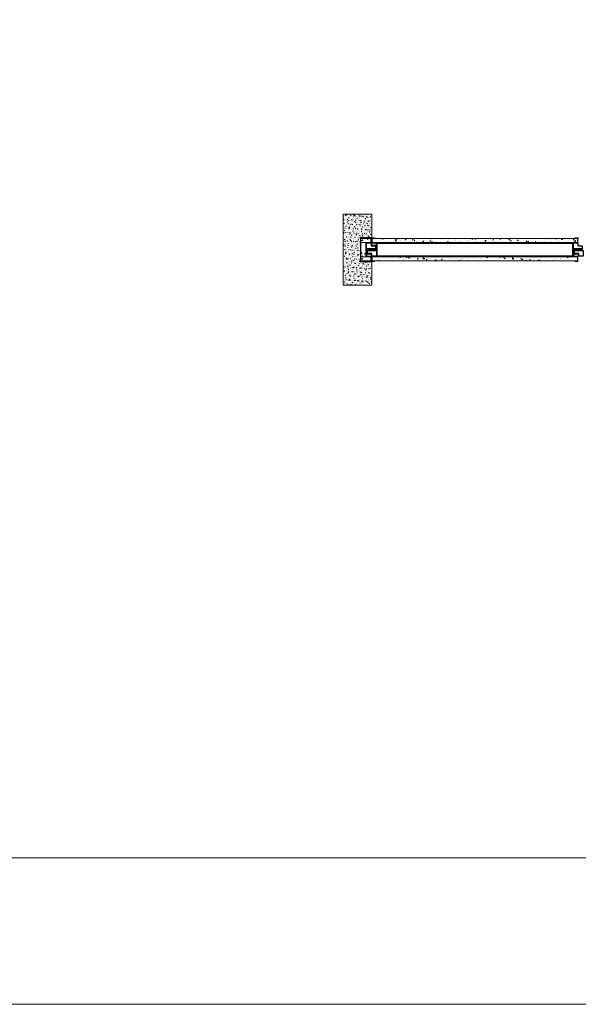
# Model space of a CAD drawing. Units: millimetres. Extents: x 1578 to 50921, y 333 to 49043.
# Drawn here: x 7818 to 10296, y 1753 to 6116 of the extents above; entities that cross this region are included whole.
import ezdxf

# ---------------------------------------------------------------- set-up
doc = ezdxf.new("R2010")
doc.units = ezdxf.units.MM
doc.layers.get('0').update_dxf_attribs({"lineweight": 9})
for name, color, linetype, lineweight in [('000 ALU. KAPAK', 8, 'Continuous', 25), ('000 MDF', 31, 'Continuous', 13), ('3', 31, 'Continuous', 5), ('siyah', 250, 'Continuous', 9)]:
    doc.layers.add(name, color=color, linetype=linetype, lineweight=lineweight)
pattern_1 = [(0, (-262597.47, -71714.274), (0, 2.80716464), []), (90, (-262597.47, -71714.274), (-2.80716464, 2e-16), [])]
pattern_2 = [(50, (-262597.47, -71714.274), (38.8808746, -3.401634), [4.065549, -44.7210367]), (355, (-262597.47, -71714.274), (-7.521462, 40.774327), [3.252439, -35.776954]), (100.451445, (-262594.23, -71714.558), (31.3594126, 37.372691), [3.455185, -38.0070645]), (46.1842, (-262597.47, -71703.433), (57.8522345, -8.972448), [6.098323, -67.081555]), (96.635558, (-262592.65, -71704.18), (50.665517, 52.804356), [5.182779, -57.010648]), (351.18415, (-262597.47, -71703.43), (50.665517, 52.804356), [4.878652, -53.665187]), (21, (-262592.05, -71706.143), (32.35673, -21.82489), [4.065549, -44.7210367]), (326, (-262592.05, -71706.143), (13.1894573, 39.3084075), [3.252439, -35.7768294]), (71.451445, (-262589.353, -71707.96), (45.546187, 17.483518), [3.455185, -38.006999]), (37.5, (-262597.47, -71714.274), (0.65915313, 18.0452827), [0, -35.3431708, 0, -36.3189025, 0, -35.9123476]), (7.5, (-262597.47, -71714.274), (14.2602939, 21.3800008), [0, -20.7071952, 0, -34.530061, 0, -13.6873476]), (327.5, (-262609.558, -71714.274), (28.9370173, -1.2225978), [0, -13.5518293, 0, -42.2817074, 0, -56.1045733]), (317.5, (-262614.98, -71714.274), (31.6129351, 5.4263853), [0, -17.617378, 0, -28.0793903, 0, -39.8423781])]
pattern_3 = [(50, (-265222.39, -71714.274), (38.8808746, -3.401634), [4.065549, -44.7210367]), (355, (-265222.39, -71714.274), (-7.521462, 40.774327), [3.252439, -35.776954]), (100.451445, (-265219.15, -71714.558), (31.3594126, 37.372691), [3.455185, -38.0070645]), (46.1842, (-265222.39, -71703.433), (57.8522345, -8.972448), [6.098323, -67.081555]), (96.635558, (-265217.57, -71704.18), (50.665517, 52.804356), [5.182779, -57.010648]), (351.18415, (-265222.39, -71703.43), (50.665517, 52.804356), [4.878652, -53.665187]), (21, (-265216.97, -71706.143), (32.35673, -21.82489), [4.065549, -44.7210367]), (326, (-265216.97, -71706.143), (13.1894573, 39.3084075), [3.252439, -35.7768294]), (71.451445, (-265214.272, -71707.96), (45.546187, 17.483518), [3.455185, -38.006999]), (37.5, (-265222.39, -71714.274), (0.65915313, 18.0452827), [0, -35.3431708, 0, -36.3189025, 0, -35.9123476]), (7.5, (-265222.39, -71714.274), (14.2602939, 21.3800008), [0, -20.7071952, 0, -34.530061, 0, -13.6873476]), (327.5, (-265234.478, -71714.274), (28.9370173, -1.2225978), [0, -13.5518293, 0, -42.2817074, 0, -56.1045733]), (317.5, (-265239.898, -71714.274), (31.6129351, 5.4263853), [0, -17.617378, 0, -28.0793903, 0, -39.8423781])]

msp = doc.modelspace()

# ---------------------------------------------------------------- hatches: boundary and pattern name
h = msp.add_hatch(color=256)
h.dxf.hatch_style = 1
h.paths.add_polyline_path([(9331.6, 5137.4), (9339.9, 5137.4), (9339.9, 5139.2), (9329.7, 5139.2), (9329.7, 5055.5), (9339.9, 5055.5), (9339.9, 5057.3), (9331.6, 5057.3)])
at = {"layer": '000 MDF', "true_color": 0xba8b45}
h = msp.add_hatch(dxfattribs=at)
h.set_pattern_fill('AR-CONC', color=45, scale=0.213415)
h.set_pattern_definition(pattern_2)
h.paths.add_polyline_path([(9376.9, 5065.2, 0.414214), (9376.6, 5065.5), (9363, 5065.5), (9331.6, 5065.5), (9331.6, 5057.3), (9339.9, 5057.3), (9339.9, 5055.5), (9329.7, 5055.5), (9329.7, 5047.2), (9376.9, 5047.2)])
h.paths.add_polyline_path([(9376.7, 5147.4), (9329.7, 5147.4), (9329.7, 5139.2), (9339.9, 5139.2), (9339.9, 5137.4), (9331.6, 5137.4), (9331.6, 5129.2), (9376.7, 5129.2)])
h = msp.add_hatch(dxfattribs=at)
h.set_pattern_fill('AR-CONC', color=45, scale=0.213415)
h.set_pattern_definition(pattern_2)
h.paths.add_polyline_path([(9354.8, 5097.2), (9354.8, 5124.9), (9363.4, 5129.2), (9331.6, 5129.2), (9331.6, 5065.5), (9363, 5065.5), (9355.4, 5069.3, -0.306678), (9354.8, 5070.2)])
h = msp.add_hatch(dxfattribs=at)
h.set_pattern_fill('AR-CONC', color=45, scale=0.213415)
h.set_pattern_definition(pattern_3)
h.paths.add_polyline_path([(10123.4, 5129.2), (9380.6, 5129.2), (9380.6, 5147.5), (10123.4, 5147.4)])
h = msp.add_hatch(dxfattribs=at)
h.set_pattern_fill('AR-CONC', color=45, scale=0.213415)
h.set_pattern_definition(pattern_3)
h.paths.add_polyline_path([(10294.2, 5147.4), (10123.4, 5147.4), (10123.4, 5129.2), (10294.2, 5129.2)])
h = msp.add_hatch(dxfattribs=at)
h.set_pattern_fill('AR-CONC', color=45, scale=0.213415)
h.set_pattern_definition(pattern_3)
h.paths.add_polyline_path([(10123.4, 5047.2), (9380.8, 5047.2), (9380.8, 5065.5), (10123.4, 5065.5)])
h = msp.add_hatch(dxfattribs=at)
h.set_pattern_fill('AR-CONC', color=45, scale=0.213415)
h.set_pattern_definition(pattern_3)
h.paths.add_polyline_path([(10294.2, 5065.5), (10123.4, 5065.5), (10123.4, 5047.2), (10294.2, 5047.2)])
at = {"layer": '3'}
h = msp.add_hatch(dxfattribs=at)
h.set_pattern_fill('NET', scale=0.884146)
h.set_pattern_definition(pattern_1)
edge = h.paths.add_edge_path()
edge.add_line((10273.1, 5128.9), (10280.1, 5128.9))
edge.add_line((10280.1, 5128.9), (10280.2, 5128.9))
edge.add_line((10280.2, 5128.9), (10280.3, 5129.2))
edge.add_line((10280.3, 5129.2), (9394.5, 5129.2))
edge.add_line((9394.5, 5129.2), (9394.5, 5128.9))
edge.add_line((9394.5, 5128.9), (9394.5, 5128.9))
edge.add_line((9394.5, 5128.9), (9401.6, 5128.9))
edge.add_arc((9401.6, 5127.9), 1, 0, 90, ccw=False)
edge.add_line((9402.6, 5127.9), (9402.6, 5124.9))
edge.add_line((9402.6, 5124.9), (9404.2, 5124.1))
edge.add_line((9404.2, 5124.1), (10272, 5124.1))
edge.add_line((10272, 5124.1), (10272, 5124.9))
edge.add_line((10272, 5124.9), (10272.1, 5124.9))
edge.add_line((10272.1, 5124.9), (10272.1, 5127.9))
edge.add_arc((10273.1, 5127.9), 1, 90, 180, ccw=False)
h = msp.add_hatch(dxfattribs=at)
h.set_pattern_fill('NET', scale=0.884146)
h.set_pattern_definition(pattern_1)
edge = h.paths.add_edge_path()
edge.add_line((9402.6, 5069.5), (9402.6, 5066.8))
edge.add_arc((9401.6, 5066.8), 1, -90, 0, ccw=False)
edge.add_line((9401.6, 5065.8), (9395.1, 5065.8))
edge.add_line((9395.1, 5065.8), (9394.6, 5065.5))
edge.add_line((9394.6, 5065.5), (10280.3, 5065.5))
edge.add_line((10280.3, 5065.5), (10273.1, 5065.8))
edge.add_arc((10273.2, 5066.9), 1.1, 163.6733, 267.0529, ccw=False)
edge.add_line((10272.1, 5067.2), (10272.1, 5070.6))
edge.add_line((10272.1, 5070.6), (9402.6, 5070.6))
edge.add_line((9402.6, 5070.6), (9402.6, 5069.6))
edge.add_line((9402.6, 5069.6), (9402.6, 5069.5))
at = {"layer": 'siyah'}
h = msp.add_hatch(dxfattribs=at)
h.set_pattern_fill('AR-CONC', color=256, scale=0.101626)
h.set_pattern_definition([(50, (-262597.47, -71714.274), (18.5147022, -1.6198258), [1.9359756, -21.2957318]), (355, (-262597.47, -71714.274), (-3.5816485, 19.4163461), [1.5487805, -17.0366448]), (100.451445, (-262595.927, -71714.409), (14.9330536, 17.7965195), [1.6453261, -18.0986021]), (46.1842, (-262597.47, -71709.112), (27.548683, -4.2725943), [2.9039634, -31.9435976]), (96.635558, (-262595.174, -71709.468), (24.1264364, 25.1449314), [2.4679902, -27.1479277]), (351.184151, (-262597.47, -71709.112), (24.1264364, 25.1449314), [2.3231674, -25.554851]), (21, (-262594.889, -71710.402), (15.4079666, -10.3928047), [1.9359756, -21.2957318]), (326, (-262594.889, -71710.402), (6.280694, 18.7182893), [1.5487805, -17.0365854]), (71.451445, (-262593.605, -71711.268), (21.6886605, 8.3254847), [1.6453261, -18.098571]), (37.5, (-262597.47, -71714.274), (0.31388244, 8.59299178), [0, -16.83008134, 0, -17.2947155, 0, -17.10111793]), (7.5, (-262597.47, -71714.274), (6.79061613, 10.18095275), [0, -9.86056913, 0, -16.44288622, 0, -6.51778457]), (327.5, (-262603.226, -71714.274), (13.77953206, -0.58218943), [0, -6.45325205, 0, -20.1341464, 0, -26.7164635]), (317.5, (-262605.808, -71714.274), (15.05377863, 2.583993), [0, -8.38922766, 0, -13.37113824, 0, -18.972561])])
h.paths.add_polyline_path([(9253.5, 4939.8), (9380.6, 4939.8), (9380.6, 5043), (9329.7, 5043), (9329.7, 5151.7), (9380.6, 5151.7), (9380.6, 5254.9), (9253.5, 5254.9)])

# ---------------------------------------------------------------- linework, layer by layer
for p, q in [((9329.7, 5047.2), (9329.7, 5147.4)), ((9376.7, 5129.2), (9376.7, 5147.4))]:
    msp.add_line(p, q)
msp.add_lwpolyline([(9329.7, 5139.2), (9339.9, 5139.2), (9339.9, 5137.4), (9331.6, 5137.4), (9331.6, 5057.3), (9339.9, 5057.3), (9339.9, 5055.5), (9329.7, 5055.5)])
at = {"color": 3}
for points in [[(9398.3, 5115.7), (9398.3, 5102.9, 0.366553)], [(9359.3, 5078.9), (9359.3, 5091.7, 0.366553)], [(10276.5, 5078.9), (10276.5, 5091.7, 0.366553)]]:
    msp.add_lwpolyline(points, format="xyb", close=True, dxfattribs=at)
at = {"layer": '000 ALU. KAPAK', "ltscale": 2.2}
for points in [[(9365.9, 5149.2), (9377.8, 5149.2, -0.414214), (9378.8, 5148.2), (9378.8, 5117.8, 0.414214), (9379.8, 5116.7), (9397.3, 5116.7, -0.414214), (9398.3, 5115.7), (9398.3, 5100.3, -0.414214), (9397.3, 5099.3), (9357.9, 5099.3, 0.414214), (9356.9, 5098.3), (9356.9, 5069, 0.41638), (9357.9, 5068), (9377.7, 5068.2, -0.41638), (9378.8, 5067.2), (9378.8, 5045.4), (9378.8, 5045.4), (9378.8, 5045.4), (9378.8, 5045.4), (9378.8, 5045.4), (9378.8, 5045.4), (9378.8, 5045.4), (9378.8, 5045.4), (9377, 5045.4), (9365.9, 5045.4, -0.381317), (9364.9, 5046.3), (9364.9, 5046.3, -0.381317), (9365.9, 5047.2), (9377, 5047.2), (9377, 5064.7, 0.414214), (9376, 5065.7), (9355.9, 5065.7, -0.414214), (9354.9, 5066.7), (9354.9, 5127.9, -0.414214), (9355.9, 5128.9), (9375.8, 5128.9, 0.414214), (9376.8, 5129.9), (9376.8, 5147.4), (9364.9, 5147.4), (9364.9, 5148.2, -0.414214)], [(9391.6, 5045.4), (9379.8, 5045.4, -0.414214), (9378.8, 5046.4), (9378.8, 5076.9, 0.414214), (9377.8, 5077.9), (9360.3, 5077.9, -0.414214), (9359.3, 5078.9), (9359.3, 5094.4, -0.414214), (9360.3, 5095.4), (9399.6, 5095.4, 0.414214), (9400.6, 5096.4), (9400.6, 5125.6, 0.41638), (9399.6, 5126.6), (9379.8, 5126.5, -0.41638), (9378.8, 5127.5), (9378.8, 5149.2), (9378.8, 5149.2), (9378.8, 5149.2), (9378.8, 5149.2), (9378.8, 5149.2), (9378.8, 5149.2), (9378.8, 5149.2), (9378.8, 5149.2), (9380.6, 5149.3), (9391.6, 5149.3, -0.381317), (9392.6, 5148.3), (9392.6, 5148.3, -0.381317), (9391.6, 5147.4), (9380.6, 5147.4), (9380.6, 5129.9, 0.414214), (9381.6, 5128.9), (9401.6, 5128.9, -0.414214), (9402.6, 5127.9), (9402.6, 5066.8, -0.414214), (9401.6, 5065.8), (9381.8, 5065.8, 0.414214), (9380.8, 5064.8), (9380.8, 5047.2), (9392.6, 5047.2), (9392.6, 5046.4, -0.414214)], [(9357.9, 5101.3, -0.414214), (9356.9, 5102.3), (9356.9, 5125.9, -0.414214), (9357.9, 5126.9), (9375.8, 5126.9, -0.414214), (9376.8, 5125.9), (9376.8, 5115.7, 0.414214), (9377.8, 5114.7), (9395.3, 5114.7, -0.414214), (9396.3, 5113.7), (9396.3, 5102.3, -0.414214), (9395.3, 5101.3)], [(10275.1, 5101.3, -0.414214), (10274.1, 5102.3), (10274.1, 5125.9, -0.414214), (10275.1, 5126.9), (10293, 5126.9, -0.414214), (10294, 5125.9), (10294, 5115.8, 0.414214), (10295, 5114.8), (10312.5, 5114.8, -0.414214), (10313.5, 5113.8), (10313.5, 5102.3, -0.414214), (10312.5, 5101.3)], [(9399.6, 5093.4, -0.414214), (9400.6, 5092.4), (9400.6, 5068.8, -0.414214), (9399.6, 5067.8), (9381.8, 5067.8, -0.414214), (9380.8, 5068.8), (9380.8, 5078.9, 0.414214), (9379.8, 5079.9), (9362.3, 5079.9, -0.414214), (9361.3, 5080.9), (9361.3, 5092.4, -0.414214), (9362.3, 5093.4)], [(10316.8, 5093.4, -0.414214), (10317.8, 5092.4), (10317.8, 5068.8, -0.414214), (10316.8, 5067.8), (10299, 5067.8, -0.414214), (10298, 5068.8), (10298, 5078.9, 0.414214), (10297, 5079.9), (10279.5, 5079.9, -0.414214), (10278.5, 5080.9), (10278.5, 5092.4, -0.414214), (10279.5, 5093.4)]]:
    msp.add_lwpolyline(points, format="xyb", close=True, dxfattribs=at)
for points in [[(10296, 5045.4), (10294.2, 5045.4), (10283.2, 5045.4, -0.381317), (10282.2, 5046.3), (10282.2, 5046.3, -0.381317), (10283.2, 5047.2), (10294.2, 5047.2), (10294.2, 5064.8, 0.414214), (10293.2, 5065.8), (10273.1, 5065.8, -0.414214), (10272.1, 5066.8), (10272.1, 5127.9, -0.414214), (10273.1, 5128.9), (10293, 5128.9, 0.414214), (10294, 5129.9), (10294, 5147.4), (10282.2, 5147.4), (10282.2, 5148.2, -0.414214), (10283.2, 5149.3), (10295, 5149.3, -0.414214), (10296, 5148.2)], [(10314.5, 5099.3), (10275.1, 5099.3, 0.414214), (10274.1, 5098.3), (10274.1, 5069.1, 0.41638), (10275.1, 5068.1), (10295, 5068.2, -0.41638), (10296, 5067.2)], [(10296, 5076.9, 0.414214), (10295, 5077.9), (10277.5, 5077.9, -0.414214), (10276.5, 5078.9), (10276.5, 5094.4, -0.414214), (10277.5, 5095.4), (10316.8, 5095.4, 0.414214)]]:
    msp.add_lwpolyline(points, format="xyb", dxfattribs=at)
at = {"layer": '3'}
for p, q in [((9376.7, 5147.4), (9329.7, 5147.4)), ((9376.7, 5129.2), (9331.6, 5129.2)), ((10291.7, 5147.4), (9380.6, 5147.4)), ((9380.6, 5147.4), (9380.6, 5129.2)), ((10293.6, 5129.2), (9380.9, 5129.2)), ((10272.1, 5124.1), (9402.6, 5124.1)), ((9376.9, 5065.5), (9331.6, 5065.5)), ((10293.8, 5065.5), (9380.8, 5065.5)), ((10272.1, 5070.6), (9402.6, 5070.6)), ((9376.9, 5047.2), (9329.7, 5047.2)), ((10294.2, 5047.2), (9380.8, 5047.2))]:
    msp.add_line(p, q, dxfattribs=at)
for points in [[(4077.6, 46604.9), (26538.7, 46604.9), (26538.7, 1752.9), (4077.6, 1752.9)], [(4726.7, 45955.8), (25889.7, 45955.8), (25889.7, 2402), (4726.7, 2402)]]:
    msp.add_lwpolyline(points, close=True, dxfattribs=at)
for points in [[(9376.9, 5065.5), (9376.9, 5047.2)], [(9380.8, 5065.5), (9380.8, 5047.2)]]:
    msp.add_lwpolyline(points, dxfattribs=at)
at = {"layer": 'siyah'}
for p, q in [((9380.6, 5254.9), (9253.5, 5254.9)), ((9253.5, 5254.9), (9253.5, 4939.8)), ((9380.6, 5254.9), (9380.6, 5151.7)), ((9380.6, 5151.7), (9329.7, 5151.7)), ((9329.7, 5151.7), (9329.7, 5043)), ((9380.6, 5043), (9329.7, 5043)), ((9380.6, 5043), (9380.6, 4939.8)), ((9380.6, 4939.8), (9253.5, 4939.8))]:
    msp.add_line(p, q, dxfattribs=at)

doc.saveas('drawing.dxf')
